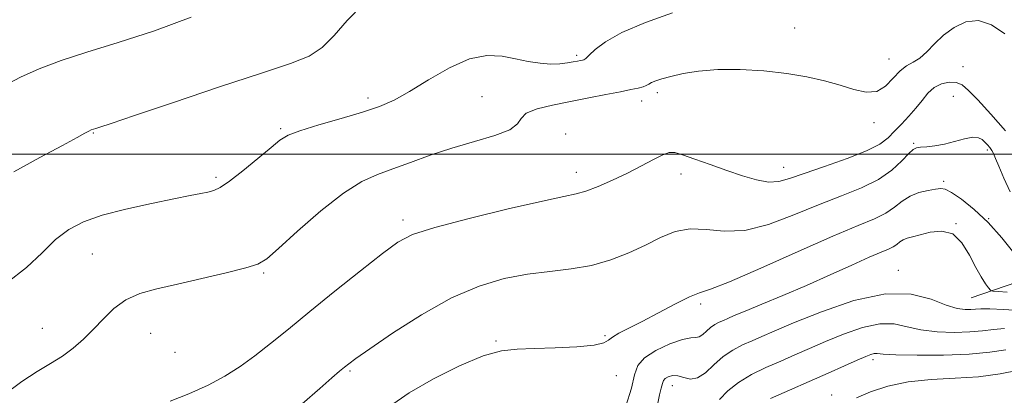
# Model space of a CAD drawing. Extents: x 2124800 to 2127700, y 297300 to 300200.
# Drawn here: x 2125281 to 2125480, y 298451 to 298527 of the extents above; entities that cross this region are included whole.
import ezdxf

# ---------------------------------------------------------------- set-up
doc = ezdxf.new("R2010")
doc.units = 0
doc.header["$MEASUREMENT"] = 0
for name, color, linetype, lineweight in [('BREAKLINE DTM HARD', 7, 'Continuous', 0), ('CONTOUR INDEX', 41, 'Continuous', 13), ('CONTOUR INTERMEDIATE', 44, 'Continuous', 0), ('GRID LINE', 7, 'Continuous', 0), ('SPOT ELEVATION DTM', 2, 'Continuous', 13)]:
    doc.layers.add(name, color=color, linetype=linetype, lineweight=lineweight)

msp = doc.modelspace()

# ---------------------------------------------------------------- linework, layer by layer
at = {"layer": 'BREAKLINE DTM HARD'}
msp.add_polyline3d([(2125560.83, 298621.87, 1120.93), (2125549.94, 298603.88, 1120.23), (2125539.93, 298591.64, 1119.53), (2125532.77, 298576.91, 1118.79), (2125527.28, 298563.38, 1117.8), (2125525.5, 298551.47, 1117.56), (2125522.43, 298534.22, 1116.4), (2125518.6, 298521.91, 1114.63), (2125513.05, 298503.87, 1113.69), (2125507.2, 298495.7, 1111.55), (2125495.13, 298482.66, 1109.2), (2125485.17, 298474.95, 1107.8), (2125473.6, 298470.96, 1105.05)], dxfattribs=at)
at = {"layer": 'CONTOUR INDEX', "flags": 128}
for points, elevation in [([(2125277.648, 298513.622), (2125281.367, 298515.591), (2125285.175, 298517.286), (2125289.574, 298518.922), (2125294.823, 298520.648), (2125301.12, 298522.602), (2125308.446, 298524.92), (2125315.923, 298527.738)], 1120), ([(2125338.303, 298449.527), (2125341.91, 298452.666), (2125344.36, 298454.807), (2125345.89, 298456.121), (2125346.871, 298456.944), (2125347.741, 298457.642), (2125349.195, 298458.71), (2125351.995, 298460.677), (2125356.621, 298463.837), (2125362.431, 298467.552), (2125368.503, 298470.947), (2125374.093, 298473.346), (2125379.179, 298474.844), (2125383.917, 298475.733), (2125388.436, 298476.3), (2125392.754, 298476.812), (2125396.862, 298477.532), (2125400.747, 298478.652), (2125404.381, 298480.078), (2125407.733, 298481.643), (2125410.808, 298483.16), (2125413.756, 298484.355), (2125416.765, 298484.933), (2125420.013, 298484.768), (2125423.657, 298484.412), (2125427.843, 298484.588), (2125432.633, 298485.804), (2125437.732, 298487.72), (2125442.754, 298489.783), (2125447.366, 298491.572), (2125451.428, 298493.193), (2125454.85, 298494.888), (2125457.564, 298496.798), (2125459.599, 298498.666), (2125461.008, 298500.141), (2125461.892, 298500.968), (2125462.563, 298501.303), (2125463.38, 298501.402), (2125464.625, 298501.489), (2125466.266, 298501.67), (2125468.19, 298502.018), (2125470.263, 298502.555), (2125472.257, 298503.1), (2125473.92, 298503.416), (2125475.074, 298503.334), (2125475.835, 298502.949), (2125476.389, 298502.42), (2125476.892, 298501.875), (2125477.357, 298501.329), (2125477.764, 298500.768), (2125478.121, 298500.127), (2125478.556, 298499.157), (2125479.224, 298497.559), (2125480.23, 298495.171), (2125481.461, 298492.373)], 1110), ([(2125433.045, 298450.619), (2125436.839, 298452.306), (2125440.872, 298454.062), (2125444.684, 298455.744), (2125447.998, 298457.226), (2125450.586, 298458.386), (2125452.304, 298459.139), (2125453.346, 298459.544), (2125453.987, 298459.698), (2125454.581, 298459.689), (2125455.792, 298459.587), (2125458.357, 298459.455), (2125462.706, 298459.358), (2125468.03, 298459.37), (2125473.211, 298459.564), (2125477.373, 298459.974), (2125480.624, 298460.461)], 1100)]:
    msp.add_lwpolyline(points, dxfattribs=dict(at, elevation=elevation))
at = {"layer": 'CONTOUR INTERMEDIATE', "flags": 128}
for points, elevation in [([(2125280.062, 298496.455), (2125285.283, 298499.322), (2125289.871, 298501.794), (2125292.831, 298503.389), (2125294.42, 298504.247), (2125295.21, 298504.664), (2125295.702, 298504.897), (2125296.113, 298505.053), (2125296.591, 298505.204), (2125297.452, 298505.474), (2125299.685, 298506.208), (2125304.447, 298507.805), (2125312.325, 298510.464), (2125321.625, 298513.593), (2125330.083, 298516.4), (2125335.977, 298518.336), (2125339.751, 298519.831), (2125342.393, 298521.557), (2125344.791, 298524.02), (2125347.425, 298527.058), (2125350.677, 298530.34)], 1118), ([(2125278.644, 298473.988), (2125282.566, 298477.069), (2125285.742, 298480.093), (2125288.484, 298482.74), (2125291.126, 298484.781), (2125294.106, 298486.35), (2125297.887, 298487.673), (2125302.701, 298488.923), (2125307.851, 298490.058), (2125312.412, 298490.983), (2125315.679, 298491.634), (2125317.834, 298492.066), (2125319.285, 298492.362), (2125320.443, 298492.655), (2125321.745, 298493.254), (2125323.634, 298494.52), (2125326.359, 298496.64), (2125329.398, 298499.136), (2125332.039, 298501.357), (2125333.841, 298502.836), (2125335.472, 298503.82), (2125337.877, 298504.736), (2125341.679, 298505.907), (2125346.23, 298507.237), (2125350.564, 298508.528), (2125353.991, 298509.674), (2125356.927, 298510.933), (2125360.068, 298512.657), (2125363.905, 298515.018), (2125368.12, 298517.473), (2125372.188, 298519.302), (2125375.707, 298519.985), (2125378.741, 298519.808), (2125381.474, 298519.259), (2125384.049, 298518.749), (2125386.443, 298518.392), (2125388.591, 298518.227), (2125390.439, 298518.269), (2125391.964, 298518.444), (2125393.155, 298518.654), (2125394.012, 298518.819), (2125394.601, 298518.935), (2125395.001, 298519.014), (2125395.31, 298519.1), (2125395.707, 298519.362), (2125396.389, 298519.999), (2125397.585, 298521.155), (2125399.655, 298522.744), (2125402.987, 298524.626), (2125407.75, 298526.646), (2125413.226, 298528.597)], 1116), ([(2125277.955, 298451.263), (2125281.638, 298454.023), (2125284.782, 298456.108), (2125287.478, 298457.721), (2125289.862, 298459.196), (2125292.055, 298460.809), (2125294.127, 298462.614), (2125296.134, 298464.61), (2125298.144, 298466.753), (2125300.284, 298468.83), (2125302.693, 298470.582), (2125305.517, 298471.842), (2125308.927, 298472.801), (2125313.1, 298473.736), (2125318.024, 298474.846), (2125322.945, 298476.003), (2125326.919, 298477.001), (2125329.368, 298477.779), (2125331.166, 298478.872), (2125333.553, 298480.965), (2125337.399, 298484.448), (2125342.096, 298488.536), (2125346.666, 298492.151), (2125350.386, 298494.5), (2125353.543, 298495.919), (2125356.681, 298497.031), (2125360.24, 298498.326), (2125364.244, 298499.776), (2125368.617, 298501.223), (2125373.177, 298502.542), (2125377.323, 298503.76), (2125380.349, 298504.939), (2125381.846, 298506.119), (2125382.589, 298507.254), (2125383.647, 298508.279), (2125385.838, 298509.15), (2125388.971, 298509.914), (2125392.6, 298510.64), (2125396.304, 298511.374), (2125399.762, 298512.066), (2125402.674, 298512.644), (2125404.819, 298513.059), (2125406.291, 298513.357), (2125407.258, 298513.611), (2125407.896, 298513.878), (2125408.403, 298514.17), (2125408.981, 298514.488), (2125409.824, 298514.835), (2125411.078, 298515.237), (2125412.879, 298515.723), (2125415.342, 298516.29), (2125418.503, 298516.814), (2125422.375, 298517.14), (2125426.893, 298517.147), (2125431.686, 298516.861), (2125436.303, 298516.345), (2125440.387, 298515.656), (2125443.949, 298514.842), (2125447.094, 298513.944), (2125449.906, 298513.06), (2125452.388, 298512.513), (2125454.52, 298512.682), (2125456.306, 298513.783), (2125457.835, 298515.384), (2125459.219, 298516.89), (2125460.555, 298517.874), (2125461.885, 298518.583), (2125463.233, 298519.43), (2125464.641, 298520.722), (2125466.199, 298522.342), (2125468.012, 298524.066), (2125470.149, 298525.649), (2125472.541, 298526.748), (2125475.081, 298527), (2125477.692, 298526.144), (2125480.408, 298524.344)], 1114), ([(2125311.625, 298450.047), (2125315.436, 298451.534), (2125319.302, 298453.32), (2125322.72, 298455.161), (2125325.795, 298457.1), (2125328.784, 298459.25), (2125331.946, 298461.725), (2125335.549, 298464.659), (2125339.863, 298468.189), (2125344.966, 298472.311), (2125350.158, 298476.455), (2125354.547, 298479.915), (2125357.654, 298482.206), (2125360.654, 298483.752), (2125365.134, 298485.201), (2125372.074, 298487.019), (2125380.019, 298488.939), (2125386.909, 298490.511), (2125391.241, 298491.428), (2125393.746, 298491.966), (2125395.714, 298492.548), (2125398.17, 298493.498), (2125401.064, 298494.765), (2125404.083, 298496.198), (2125406.931, 298497.644), (2125409.398, 298498.93), (2125411.292, 298499.877), (2125412.559, 298500.341), (2125413.675, 298500.323), (2125415.255, 298499.859), (2125417.735, 298499.007), (2125420.859, 298497.911), (2125424.191, 298496.738), (2125427.357, 298495.653), (2125430.205, 298494.815), (2125432.641, 298494.382), (2125434.693, 298494.475), (2125436.882, 298495.073), (2125439.852, 298496.119), (2125443.971, 298497.531), (2125448.513, 298499.123), (2125452.475, 298500.684), (2125455.122, 298502.063), (2125456.795, 298503.338), (2125458.101, 298504.647), (2125459.52, 298506.097), (2125461.021, 298507.66), (2125462.447, 298509.277), (2125463.694, 298510.875), (2125464.874, 298512.324), (2125466.153, 298513.481), (2125467.636, 298514.23), (2125469.185, 298514.563), (2125470.601, 298514.498), (2125471.791, 298514.012), (2125473.089, 298512.915), (2125474.934, 298510.976), (2125477.585, 298508.098), (2125480.574, 298504.719)], 1112), ([(2125355.975, 298448.995), (2125359.963, 298451.744), (2125364.9, 298454.594), (2125370.18, 298457.236), (2125374.956, 298459.227), (2125378.66, 298460.267), (2125381.827, 298460.621), (2125385.273, 298460.695), (2125389.514, 298460.826), (2125393.871, 298461.073), (2125397.369, 298461.422), (2125399.334, 298461.865), (2125400.295, 298462.405), (2125401.083, 298463.045), (2125402.394, 298463.811), (2125404.388, 298464.814), (2125407.089, 298466.185), (2125410.411, 298467.957), (2125413.823, 298469.78), (2125416.683, 298471.202), (2125418.69, 298471.985), (2125420.909, 298472.719), (2125424.747, 298474.206), (2125431.078, 298476.959), (2125438.644, 298480.346), (2125445.657, 298483.448), (2125450.729, 298485.575), (2125454.085, 298486.965), (2125456.353, 298488.085), (2125458.1, 298489.293), (2125459.643, 298490.508), (2125461.241, 298491.54), (2125463.057, 298492.247), (2125464.878, 298492.683), (2125466.397, 298492.95), (2125467.442, 298493.094), (2125468.366, 298492.943), (2125469.66, 298492.269), (2125471.677, 298490.896), (2125474.24, 298488.846), (2125477.041, 298486.19), (2125479.782, 298483.089), (2125482.223, 298480.057)], 1108), ([(2125403.751, 298449.072), (2125404.919, 298452.709), (2125405.54, 298455.405), (2125406.214, 298457.311), (2125407.533, 298458.854), (2125409.866, 298460.349), (2125412.681, 298461.667), (2125415.217, 298462.565), (2125416.903, 298462.902), (2125417.918, 298462.947), (2125418.626, 298463.069), (2125419.331, 298463.542), (2125420.094, 298464.251), (2125420.911, 298464.984), (2125421.776, 298465.573), (2125422.657, 298466.031), (2125423.518, 298466.416), (2125424.406, 298466.805), (2125425.705, 298467.363), (2125427.882, 298468.274), (2125431.254, 298469.67), (2125435.533, 298471.458), (2125440.283, 298473.492), (2125445.067, 298475.609), (2125449.449, 298477.581), (2125452.996, 298479.162), (2125455.406, 298480.186), (2125456.906, 298480.813), (2125457.857, 298481.282), (2125458.576, 298481.779), (2125459.212, 298482.28), (2125459.87, 298482.705), (2125460.665, 298483.011), (2125461.749, 298483.298), (2125463.282, 298483.699), (2125465.338, 298484.235), (2125467.654, 298484.475), (2125469.879, 298483.875), (2125471.737, 298482.097), (2125473.251, 298479.62), (2125474.518, 298477.13), (2125475.61, 298475.183), (2125476.496, 298473.824), (2125477.121, 298472.969), (2125477.51, 298472.521), (2125478.011, 298472.329), (2125479.054, 298472.228), (2125480.907, 298472.092)], 1106), ([(2125410.225, 298449.689), (2125410.57, 298451.33), (2125410.947, 298452.724), (2125411.183, 298453.658), (2125411.385, 298454.239), (2125411.731, 298454.651), (2125412.357, 298455.024), (2125413.239, 298455.266), (2125414.308, 298455.228), (2125415.511, 298454.865), (2125416.839, 298454.552), (2125418.295, 298454.768), (2125419.883, 298455.832), (2125421.598, 298457.427), (2125423.437, 298459.076), (2125425.383, 298460.402), (2125427.365, 298461.433), (2125429.303, 298462.298), (2125431.248, 298463.152), (2125433.798, 298464.255), (2125437.685, 298465.892), (2125443.329, 298468.162), (2125449.9, 298470.405), (2125456.255, 298471.774), (2125461.471, 298471.694), (2125465.511, 298470.679), (2125468.553, 298469.516), (2125470.778, 298468.829), (2125472.372, 298468.585), (2125473.519, 298468.591), (2125474.45, 298468.671), (2125475.583, 298468.738), (2125477.383, 298468.723), (2125480.137, 298468.589), (2125483.42, 298468.417)], 1104), ([(2125422.73, 298450.439), (2125424.406, 298452.164), (2125426.531, 298453.877), (2125429.158, 298455.44), (2125432.095, 298456.861), (2125435.087, 298458.18), (2125437.966, 298459.448), (2125440.898, 298460.74), (2125444.136, 298462.139), (2125447.817, 298463.651), (2125451.623, 298464.975), (2125455.121, 298465.736), (2125458.026, 298465.691), (2125460.651, 298465.133), (2125463.455, 298464.486), (2125466.742, 298464.093), (2125470.201, 298463.977), (2125473.365, 298464.077), (2125475.912, 298464.323), (2125478.103, 298464.599), (2125480.348, 298464.782)], 1102), ([(2125450.407, 298450.741), (2125453.256, 298451.936), (2125456.776, 298453.081), (2125460.898, 298453.959), (2125465.513, 298454.432), (2125470.346, 298454.696), (2125475.084, 298455.028), (2125479.436, 298455.619), (2125483.219, 298456.322)], 1098)]:
    msp.add_lwpolyline(points, dxfattribs=dict(at, elevation=elevation))
at = {"layer": 'GRID LINE', "flags": 128}
msp.add_lwpolyline([(2127500, 298500), (2125000, 298500)], dxfattribs=at)
at = {"layer": 'SPOT ELEVATION DTM'}
for p in [(2125437.95, 298525.49, 1114.6), (2125393.85, 298519.97, 1116.3), (2125457, 298519.25, 1114.7), (2125471.97, 298517.68, 1113), (2125351.63, 298511.35, 1116.4), (2125374.67, 298511.62, 1115.1), (2125410.18, 298512.46, 1113.6), (2125469.97, 298511.67, 1110.7), (2125407.01, 298510.78, 1113.3), (2125453.97, 298506.35, 1113.6), (2125296.12, 298504.26, 1117.9), (2125334, 298505.17, 1116.2), (2125391.6, 298504.07, 1112.4), (2125461.98, 298502.18, 1110.2), (2125476.86, 298500.87, 1109.7), (2125393.8, 298496.36, 1112.6), (2125414.94, 298495.98, 1111.4), (2125435.71, 298497.33, 1112.7), (2125320.94, 298495.3, 1116.3), (2125468.05, 298494.51, 1108.3), (2125358.74, 298486.7, 1112.4), (2125470.54, 298485.95, 1106), (2125477.15, 298486.99, 1108), (2125295.93, 298479.86, 1115.1), (2125330.52, 298476.01, 1113.8), (2125458.91, 298476.52, 1104.6), (2125418.89, 298469.71, 1107.6), (2125285.78, 298464.79, 1114.9), (2125307.67, 298463.81, 1113), (2125377.56, 298462.26, 1108.2), (2125399.54, 298463.3, 1108.2), (2125312.62, 298459.92, 1113.3), (2125453.76, 298458.49, 1099.6), (2125348.01, 298456.19, 1109.8), (2125401.86, 298455.24, 1107.4), (2125413.2, 298453.18, 1103.3), (2125445.4, 298451.32, 1098.6)]:
    msp.add_point(p, dxfattribs=at)

doc.saveas('drawing.dxf')
